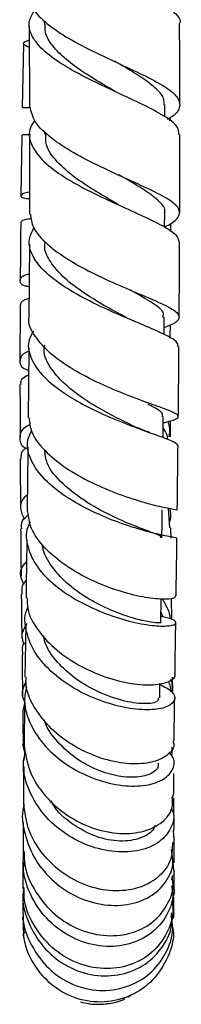
# Model space of a CAD drawing. Units: millimetres. Extents: x 3 to 3496, y 5 to 3495.
# Drawn here: x 2796 to 2812, y 1700 to 1798 of the extents above; entities that cross this region are included whole.
import ezdxf

# ---------------------------------------------------------------- set-up
doc = ezdxf.new("R2010")
doc.units = ezdxf.units.MM

msp = doc.modelspace()

# ---------------------------------------------------------------- linework, layer by layer
at = {"color": 7, "linetype": 'Continuous', "lineweight": 25}
for p, q in [((2797.137, 1797.277), (2797.169, 1789.241)), ((2798.636, 1797.795), (2798.638, 1797.45)), ((2796.563, 1795.494), (2796.435, 1789.166)), ((2810.661, 1788.232), (2810.661, 1789.458)), ((2811.155, 1787.826), (2811.224, 1788.131)), ((2796.391, 1786.396), (2796.305, 1780.314)), ((2797.167, 1786.275), (2797.155, 1778.49)), ((2798.664, 1786.785), (2798.664, 1786.472)), ((2806.893, 1782.006), (2806.802, 1782.049)), ((2810.644, 1777.187), (2810.649, 1778.655)), ((2811.271, 1776.754), (2811.278, 1777.528)), ((2797.147, 1775.5), (2797.101, 1768.109)), ((2809.15, 1756.681), (2808.91, 1756.772)), ((2811.161, 1747.172), (2811.027, 1749.093)), ((2810.255, 1737.712), (2810.287, 1740.046)), ((2811.366, 1738.029), (2811.342, 1740.113)), ((2810.493, 1738.244), (2810.27, 1738.782)), ((2796.774, 1737.428), (2796.703, 1732.253)), ((2811.453, 1730.853), (2811.436, 1732.234)), ((2810.149, 1730.169), (2810.169, 1731.624)), ((2796.678, 1729.746), (2796.482, 1728.944)), ((2811.405, 1724.534), (2811.406, 1725.251)), ((2796.608, 1723.929), (2796.738, 1724.883)), ((2796.54, 1723.934), (2796.566, 1721.517)), ((2796.529, 1717.768), (2796.509, 1714.783)), ((2811.59, 1713.702), (2811.585, 1716.266)), ((2811.454, 1714.025), (2811.339, 1715.038)), ((2796.594, 1713.782), (2796.594, 1713.371)), ((2811.575, 1712.957), (2811.492, 1713.69)), ((2811.36, 1712.021), (2811.457, 1712.435)), ((2811.579, 1710.966), (2811.587, 1712.973)), ((2811.558, 1708.955), (2811.575, 1710.316)), ((2811.439, 1709.935), (2811.388, 1709.655)), ((2811.407, 1709.563), (2811.398, 1709.864)), ((2811.52, 1708.787), (2811.56, 1709.422)), ((2811.454, 1708.066), (2811.441, 1708.475)), ((2811.468, 1709.234), (2811.464, 1708.641)), ((2811.549, 1708.174), (2811.552, 1708.459)), ((2811.474, 1708.067), (2811.49, 1708.319)), ((2796.522, 1707.141), (2796.613, 1706.669)), ((2807.115, 1700.374), (2807.264, 1700.471)), ((2806.959, 1700.272), (2807.128, 1700.356))]:
    msp.add_line(p, q, dxfattribs=at)
at = {"color": 7, "linetype": 'Continuous', "lineweight": 25, "flags": 128}
for points in [[(2810.581, 1766.489), (2810.583, 1766.759), (2810.594, 1768.225)], [(2810.487, 1756.189), (2810.494, 1756.85), (2810.509, 1758.29)], [(2810.37, 1746.171), (2810.388, 1747.566), (2810.405, 1748.961)]]:
    msp.add_lwpolyline(points, dxfattribs=at)
at = {"color": 7, "linetype": 'Continuous', "lineweight": 25}
for points, knots in [([(2797.629, 1809.988), (2797.478, 1809.8), (2796.924, 1809.115), (2797.008, 1807.92), (2797.924, 1806.429), (2799.815, 1804.97), (2802.342, 1803.565), (2805.184, 1802.227), (2807.936, 1800.961), (2810.265, 1799.765), (2811.691, 1798.629), (2812.306, 1797.896), (2812.135, 1797.531), (2812.135, 1797.531)], [0, 0, 0, 0, 0.040185, 0.146612, 0.253024, 0.359456, 0.465951, 0.572537, 0.67923, 0.786023, 0.892882, 0.999762, 1, 1, 1, 1]), ([(2797.245, 1800.257), (2797.269, 1799.921), (2797.33, 1799.067), (2798.592, 1797.705), (2800.698, 1796.212), (2803.388, 1794.792), (2806.238, 1793.468), (2808.872, 1792.249), (2810.918, 1791.131), (2812.122, 1790.097), (2812.227, 1789.111), (2811.744, 1788.413), (2811.022, 1788.013), (2810.91, 1787.951)], [0, 0, 0, 0, 0.066269, 0.168206, 0.270218, 0.372253, 0.474239, 0.576106, 0.677787, 0.779237, 0.880428, 0.981351, 1, 1, 1, 1]), ([(2812.05, 1786.471), (2812.049, 1786.693), (2812.048, 1787.243), (2810.869, 1788.169), (2808.841, 1789.286), (2806.199, 1790.504), (2803.353, 1791.827), (2800.685, 1793.244), (2798.552, 1794.737), (2797.29, 1796.274), (2796.946, 1797.681), (2797.482, 1798.553), (2797.706, 1798.916)], [0, 0, 0, 0, 0.07226, 0.178755, 0.285378, 0.392042, 0.498676, 0.605239, 0.711705, 0.818075, 0.924361, 1, 1, 1, 1]), ([(2805.655, 1790.788), (2805.325, 1790.98), (2804.321, 1791.565), (2802.586, 1792.618), (2800.753, 1793.932), (2799.407, 1795.295), (2798.676, 1796.484), (2798.712, 1797.212), (2798.725, 1797.475)], [0, 0, 0, 0, 0.096777, 0.29479, 0.492638, 0.69023, 0.887623, 1, 1, 1, 1]), ([(2812.16, 1789.458), (2812.16, 1789.636), (2812.161, 1792.32), (2812.148, 1795.015), (2812.136, 1797.531)], [0, 0, 0, 0, 0.066298, 1, 1, 1, 1]), ([(2797.142, 1795.873), (2797.079, 1795.852), (2796.554, 1795.673), (2796.398, 1795.484), (2796.9, 1795.282), (2797.145, 1795.183)], [0, 0, 0, 0, 0.0652511, 0.5430606, 1, 1, 1, 1]), ([(2810.573, 1789.442), (2810.587, 1789.624), (2810.627, 1790.128), (2809.904, 1790.983), (2808.557, 1792.037), (2807.036, 1792.964), (2805.999, 1793.568), (2805.647, 1793.773)], [0, 0, 0, 0, 0.1378726, 0.3828008, 0.62822, 0.8741131, 1, 1, 1, 1]), ([(2796.526, 1789.167), (2796.499, 1789.166), (2796.366, 1789.159), (2796.842, 1789.159), (2797.223, 1789.159)], [0, 0, 0, 0, 0.201104, 1, 1, 1, 1]), ([(2810.644, 1777.24), (2810.717, 1777.272), (2811.45, 1777.596), (2812.078, 1778.146), (2812.255, 1778.962), (2811.333, 1779.832), (2809.533, 1780.812), (2807.066, 1781.928), (2804.271, 1783.191), (2801.516, 1784.592), (2799.206, 1786.106), (2797.58, 1787.673), (2797.319, 1788.726), (2797.192, 1789.242)], [0, 0, 0, 0, 0.010942, 0.109017, 0.207299, 0.30588, 0.404817, 0.504123, 0.603768, 0.703696, 0.803836, 0.904115, 1, 1, 1, 1]), ([(2797.698, 1787.889), (2797.525, 1787.634), (2796.997, 1786.858), (2797.206, 1785.515), (2798.283, 1783.914), (2800.277, 1782.363), (2802.851, 1780.905), (2805.671, 1779.571), (2808.361, 1778.38), (2810.521, 1777.333), (2811.918, 1776.445), (2812.028, 1775.925), (2812.08, 1775.684)], [0, 0, 0, 0, 0.052123, 0.158761, 0.265379, 0.372036, 0.478777, 0.585638, 0.692625, 0.799704, 0.906806, 1, 1, 1, 1]), ([(2797.292, 1786.398), (2797.211, 1786.404), (2796.598, 1786.445), (2796.288, 1786.391), (2796.426, 1786.397), (2796.442, 1786.398)], [0, 0, 0, 0, 0.1176333, 0.9015518, 1, 1, 1, 1]), ([(2806.055, 1779.454), (2805.408, 1779.822), (2803.956, 1780.647), (2801.694, 1782.091), (2799.824, 1783.722), (2798.744, 1785.211), (2798.77, 1786.136), (2798.78, 1786.494)], [0, 0, 0, 0, 0.181413, 0.407177, 0.632573, 0.85758, 1, 1, 1, 1]), ([(2812.146, 1778.645), (2812.151, 1779.883), (2812.162, 1782.484), (2812.16, 1785.1), (2812.16, 1786.471)], [0, 0, 0, 0, 0.476317, 1, 1, 1, 1]), ([(2810.627, 1778.668), (2810.634, 1778.683), (2810.796, 1779.031), (2810.18, 1779.738), (2808.768, 1780.874), (2807.191, 1781.771), (2806.221, 1782.334), (2806.061, 1782.426)], [0, 0, 0, 0, 0.014158, 0.321324, 0.629598, 0.938805, 1, 1, 1, 1]), ([(2797.158, 1780.683), (2797.147, 1780.683), (2796.583, 1780.645), (2796.275, 1780.388), (2796.265, 1780.114), (2796.925, 1780.066), (2797.157, 1780.049)], [0, 0, 0, 0, 0.007903, 0.39752, 0.787363, 1, 1, 1, 1]), ([(2797.246, 1778.492), (2797.303, 1778.055), (2797.435, 1777.054), (2798.822, 1775.506), (2800.991, 1773.92), (2803.685, 1772.475), (2806.496, 1771.212), (2809.055, 1770.149), (2811.006, 1769.278), (2812.106, 1768.566), (2812.133, 1767.946), (2811.554, 1767.514), (2810.756, 1767.229), (2810.586, 1767.168)], [0, 0, 0, 0, 0.077648, 0.177897, 0.278176, 0.378409, 0.478494, 0.578318, 0.67777, 0.776762, 0.875269, 0.973335, 1, 1, 1, 1]), ([(2796.28, 1777.686), (2796.268, 1776.537), (2796.247, 1774.536), (2796.238, 1772.656), (2796.235, 1771.857)], [0, 0, 0, 0, 0.5747508, 1, 1, 1, 1]), ([(2796.338, 1777.682), (2796.364, 1777.785), (2796.405, 1777.948), (2797.095, 1778.038), (2797.348, 1778.071)], [0, 0, 0, 0, 0.633737, 1, 1, 1, 1]), ([(2811.957, 1765.276), (2811.966, 1765.409), (2811.986, 1765.746), (2810.871, 1766.385), (2808.914, 1767.258), (2806.334, 1768.325), (2803.528, 1769.591), (2800.866, 1771.036), (2798.701, 1772.621), (2797.371, 1774.286), (2796.939, 1775.816), (2797.411, 1776.745), (2797.606, 1777.13)], [0, 0, 0, 0, 0.069496, 0.176221, 0.283192, 0.390305, 0.497466, 0.60457, 0.711526, 0.818294, 0.924898, 1, 1, 1, 1]), ([(2806.54, 1768.317), (2805.995, 1768.611), (2804.587, 1769.371), (2802.343, 1770.732), (2800.41, 1772.263), (2799.194, 1773.721), (2798.608, 1774.903), (2798.698, 1775.579), (2798.722, 1775.763)], [0, 0, 0, 0, 0.1517238, 0.3922261, 0.5728235, 0.7530732, 0.9330226, 1, 1, 1, 1]), ([(2812.094, 1768.216), (2812.11, 1770.442), (2812.128, 1772.923), (2812.136, 1775.426), (2812.137, 1775.682)], [0, 0, 0, 0, 0.8974785, 1, 1, 1, 1]), ([(2797.121, 1771.243), (2796.957, 1771.274), (2796.305, 1771.395), (2796.151, 1771.871), (2796.375, 1772.353), (2797.011, 1772.512), (2797.129, 1772.542)], [0, 0, 0, 0, 0.131584, 0.522282, 0.911273, 1, 1, 1, 1]), ([(2810.457, 1768.223), (2810.498, 1768.319), (2810.666, 1768.716), (2809.635, 1769.511), (2808.263, 1770.329), (2807.225, 1770.898), (2807.07, 1770.983)], [0, 0, 0, 0, 0.126676, 0.527054, 0.9295, 1, 1, 1, 1]), ([(2796.221, 1769.371), (2796.22, 1769.183), (2796.209, 1767.258), (2796.205, 1765.404), (2796.206, 1763.805), (2796.206, 1763.795)], [0, 0, 0, 0, 0.0969108, 0.9947884, 1, 1, 1, 1]), ([(2797.113, 1770.076), (2796.96, 1770.032), (2796.323, 1769.851), (2796.276, 1769.577), (2796.241, 1769.369)], [0, 0, 0, 0, 0.2408969, 1, 1, 1, 1]), ([(2810.503, 1757.66), (2810.624, 1757.689), (2811.38, 1757.865), (2811.985, 1758.078), (2812.082, 1758.427), (2811.127, 1758.877), (2809.327, 1759.523), (2806.893, 1760.411), (2804.142, 1761.562), (2801.445, 1762.963), (2799.121, 1764.571), (2797.643, 1766.309), (2796.97, 1767.521), (2797.102, 1768.108), (2797.102, 1768.109)], [0, 0, 0, 0, 0.018497, 0.114719, 0.211223, 0.308148, 0.405589, 0.503566, 0.602077, 0.701074, 0.800463, 0.900113, 0.999864, 1, 1, 1, 1]), ([(2807.73, 1767.746), (2807.522, 1767.836), (2807.11, 1768.014), (2806.75, 1768.202), (2806.572, 1768.295)], [0, 0, 0, 0, 0.5040587, 1, 1, 1, 1]), ([(2811.211, 1766.114), (2811.211, 1766.413), (2811.211, 1766.841), (2811.213, 1767.3), (2811.214, 1767.439)], [0, 0, 0, 0, 0.698275, 1, 1, 1, 1]), ([(2797.548, 1766.82), (2797.386, 1766.539), (2796.897, 1765.694), (2797.158, 1764.202), (2798.272, 1762.444), (2800.267, 1760.776), (2802.814, 1759.28), (2805.591, 1758.011), (2808.234, 1757), (2810.364, 1756.249), (2811.767, 1755.728), (2811.887, 1755.494), (2811.944, 1755.381)], [0, 0, 0, 0, 0.052633, 0.158265, 0.263919, 0.369711, 0.475691, 0.581877, 0.688252, 0.794763, 0.901319, 1, 1, 1, 1]), ([(2807.333, 1757.432), (2806.751, 1757.715), (2805.434, 1758.357), (2803.083, 1759.666), (2800.825, 1761.274), (2799.242, 1763.047), (2798.495, 1764.459), (2798.642, 1765.233), (2798.674, 1765.401)], [0, 0, 0, 0, 0.156743, 0.35471, 0.552309, 0.74934, 0.945812, 1, 1, 1, 1]), ([(2797.081, 1764.807), (2796.998, 1764.777), (2796.386, 1764.552), (2796.136, 1763.897), (2796.239, 1763.209), (2796.886, 1762.97), (2797.066, 1762.903)], [0, 0, 0, 0, 0.061187, 0.4546822, 0.8483852, 1, 1, 1, 1]), ([(2797.083, 1765.129), (2797.08, 1764.62), (2797.066, 1762.258), (2797.041, 1759.955), (2797.021, 1758.149)], [0, 0, 0, 0, 0.215742, 1, 1, 1, 1]), ([(2812.008, 1758.271), (2812.014, 1758.805), (2812.039, 1761.103), (2812.057, 1763.462), (2812.071, 1765.274)], [0, 0, 0, 0, 0.232275, 1, 1, 1, 1]), ([(2796.314, 1761.492), (2796.298, 1761.699), (2796.268, 1762.056), (2796.827, 1762.343), (2797.062, 1762.464)], [0, 0, 0, 0, 0.578834, 1, 1, 1, 1]), ([(2796.208, 1761.498), (2796.208, 1760.757), (2796.208, 1758.926), (2796.215, 1757.208), (2796.219, 1756.185)], [0, 0, 0, 0, 0.404259, 1, 1, 1, 1]), ([(2810.387, 1758.291), (2810.416, 1758.371), (2810.515, 1758.639), (2809.967, 1759.003), (2809.192, 1759.397), (2809.007, 1759.491)], [0, 0, 0, 0, 0.24248, 0.818824, 1, 1, 1, 1]), ([(2796.848, 1755.083), (2796.832, 1755.09), (2796.314, 1755.32), (2796.15, 1756.094), (2796.3, 1757), (2797.018, 1757.402), (2797.237, 1757.525)], [0, 0, 0, 0, 0.012511, 0.418427, 0.82289, 1, 1, 1, 1]), ([(2797.115, 1758.152), (2797.162, 1757.681), (2797.274, 1756.574), (2798.596, 1754.856), (2800.699, 1753.13), (2803.335, 1751.651), (2806.107, 1750.488), (2808.668, 1749.67), (2810.635, 1749.186), (2811.796, 1748.982), (2811.804, 1748.96), (2811.808, 1748.951)], [0, 0, 0, 0, 0.087748, 0.206578, 0.32548, 0.444269, 0.562772, 0.680807, 0.798215, 0.91486, 1, 1, 1, 1]), ([(2811.098, 1756.26), (2811.154, 1756.612), (2811.237, 1757.136), (2811.042, 1757.625), (2810.978, 1757.785)], [0, 0, 0, 0, 0.6724191, 1, 1, 1, 1]), ([(2811.219, 1756.256), (2811.217, 1756.647), (2811.214, 1757.168), (2811.213, 1757.726), (2811.213, 1757.866)], [0, 0, 0, 0, 0.749659, 1, 1, 1, 1]), ([(2811.804, 1746.158), (2811.772, 1746.168), (2811.701, 1746.188), (2810.42, 1746.412), (2808.378, 1746.917), (2805.786, 1747.759), (2803.018, 1748.944), (2800.437, 1750.436), (2798.37, 1752.167), (2797.154, 1754.032), (2796.791, 1755.64), (2797.221, 1756.549), (2797.367, 1756.856)], [0, 0, 0, 0, 0.0897252, 0.1966001, 0.3038532, 0.4113047, 0.51873, 0.6259445, 0.732845, 0.8394056, 0.9456905, 1, 1, 1, 1]), ([(2808.91, 1756.772), (2808.667, 1756.86), (2808.112, 1757.062), (2807.603, 1757.301), (2807.316, 1757.435)], [0, 0, 0, 0, 0.4381217, 1, 1, 1, 1]), ([(2810.497, 1757.082), (2810.661, 1756.837), (2810.888, 1756.5), (2810.915, 1756.116), (2810.923, 1756.012)], [0, 0, 0, 0, 0.728698, 1, 1, 1, 1]), ([(2796.803, 1755.103), (2796.727, 1755.054), (2796.258, 1754.75), (2796.277, 1754.361), (2796.293, 1754.036)], [0, 0, 0, 0, 0.1638085, 1, 1, 1, 1]), ([(2796.993, 1755.223), (2796.991, 1754.968), (2796.97, 1752.778), (2796.943, 1750.672), (2796.92, 1748.809)], [0, 0, 0, 0, 0.1161, 1, 1, 1, 1]), ([(2810.285, 1746.179), (2810.293, 1746.222), (2810.313, 1746.336), (2809.556, 1746.627), (2808.036, 1747.192), (2805.69, 1748.151), (2802.867, 1749.636), (2800.419, 1751.504), (2798.853, 1753.336), (2798.723, 1754.496), (2798.675, 1754.924)], [0, 0, 0, 0, 0.069605, 0.184361, 0.299507, 0.452809, 0.606018, 0.758801, 0.910961, 1, 1, 1, 1]), ([(2811.904, 1748.947), (2811.915, 1749.832), (2811.942, 1751.934), (2811.964, 1754.116), (2811.977, 1755.38)], [0, 0, 0, 0, 0.421032, 1, 1, 1, 1]), ([(2796.227, 1754.041), (2796.228, 1753.804), (2796.232, 1752.953), (2796.24, 1751.61), (2796.25, 1750.173), (2796.256, 1749.345), (2796.258, 1749.016)], [0, 0, 0, 0, 0.136973, 0.489823, 0.797519, 1, 1, 1, 1]), ([(2796.939, 1750.427), (2796.9, 1750.403), (2796.354, 1750.05), (2796.104, 1749.122), (2796.469, 1748.386), (2796.64, 1748.042)], [0, 0, 0, 0, 0.038708, 0.550786, 1, 1, 1, 1]), ([(2811.719, 1740.367), (2811.7, 1740.278), (2811.658, 1740.079), (2810.474, 1739.983), (2808.539, 1740.2), (2806.036, 1740.826), (2803.316, 1741.885), (2800.706, 1743.35), (2798.589, 1745.144), (2797.209, 1747.019), (2797.06, 1748.261), (2796.994, 1748.813)], [0, 0, 0, 0, 0.091763, 0.205476, 0.320054, 0.435606, 0.552119, 0.669431, 0.787293, 0.905424, 1, 1, 1, 1]), ([(2811.137, 1749.124), (2811.208, 1748.749), (2811.293, 1748.294), (2811.145, 1747.858), (2811.119, 1747.78)], [0, 0, 0, 0, 0.821425, 1, 1, 1, 1]), ([(2796.395, 1747.05), (2796.363, 1747.326), (2796.303, 1747.841), (2796.821, 1748.283), (2797.062, 1748.488)], [0, 0, 0, 0, 0.535895, 1, 1, 1, 1]), ([(2797.221, 1747.728), (2797.132, 1747.563), (2796.705, 1746.769), (2796.894, 1745.209), (2797.837, 1743.202), (2799.683, 1741.333), (2802.104, 1739.74), (2804.818, 1738.512), (2807.473, 1737.71), (2809.724, 1737.337), (2811.28, 1737.345), (2811.9, 1737.624), (2811.614, 1738.025), (2810.689, 1738.214), (2810.263, 1738.301)], [0, 0, 0, 0, 0.023275, 0.112223, 0.201197, 0.290401, 0.379975, 0.469971, 0.560364, 0.65103, 0.741798, 0.832479, 0.92287, 1, 1, 1, 1]), ([(2796.274, 1747.054), (2796.274, 1746.972), (2796.282, 1746.06), (2796.296, 1744.464), (2796.311, 1743.009), (2796.318, 1742.326)], [0, 0, 0, 0, 0.049768, 0.553854, 1, 1, 1, 1]), ([(2811.282, 1746.143), (2811.281, 1746.313), (2811.277, 1746.65), (2811.275, 1747.004), (2811.273, 1747.179)], [0, 0, 0, 0, 0.505574, 1, 1, 1, 1]), ([(2796.886, 1745.942), (2796.885, 1745.868), (2796.862, 1743.86), (2796.835, 1741.98), (2796.81, 1740.171)], [0, 0, 0, 0, 0.0371557, 1, 1, 1, 1]), ([(2811.792, 1740.363), (2811.816, 1742.077), (2811.843, 1743.972), (2811.867, 1745.965), (2811.869, 1746.155)], [0, 0, 0, 0, 0.904616, 1, 1, 1, 1]), ([(2810.216, 1737.715), (2810.228, 1737.71), (2810.354, 1737.666), (2809.841, 1737.647), (2808.678, 1737.821), (2806.863, 1738.307), (2804.735, 1739.141), (2802.551, 1740.325), (2800.577, 1741.814), (2799.175, 1743.523), (2798.456, 1744.802), (2798.468, 1745.462), (2798.469, 1745.512)], [0, 0, 0, 0, 0.013623, 0.135354, 0.257674, 0.380299, 0.502988, 0.62549, 0.747563, 0.869121, 0.990118, 1, 1, 1, 1]), ([(2796.625, 1741.514), (2796.508, 1741.724), (2796.144, 1742.378), (2796.292, 1743.254), (2796.804, 1743.707), (2796.858, 1743.754)], [0, 0, 0, 0, 0.29722, 0.927337, 1, 1, 1, 1]), ([(2796.833, 1741.927), (2796.782, 1741.88), (2796.344, 1741.476), (2796.376, 1740.973), (2796.403, 1740.53)], [0, 0, 0, 0, 0.11797, 1, 1, 1, 1]), ([(2796.337, 1740.536), (2796.346, 1739.682), (2796.363, 1738.152), (2796.381, 1736.738), (2796.388, 1736.113)], [0, 0, 0, 0, 0.5577761, 1, 1, 1, 1]), ([(2796.926, 1740.172), (2796.922, 1739.816), (2796.912, 1738.713), (2797.942, 1736.874), (2799.81, 1734.872), (2802.306, 1733.238), (2805.039, 1732.094), (2807.664, 1731.497), (2809.868, 1731.435), (2811.244, 1731.83), (2811.829, 1732.314), (2811.65, 1732.606), (2811.631, 1732.637)], [0, 0, 0, 0, 0.055903, 0.17295, 0.290308, 0.407757, 0.525044, 0.641846, 0.757845, 0.87281, 0.98662, 1, 1, 1, 1]), ([(2810.414, 1740.04), (2810.782, 1739.42), (2811.157, 1738.789), (2811.185, 1738.086), (2811.186, 1738.073)], [0, 0, 0, 0, 0.9815, 1, 1, 1, 1]), ([(2810.168, 1731.53), (2810.625, 1731.294), (2811.549, 1730.817), (2811.779, 1729.967), (2811.095, 1729.283), (2809.507, 1728.926), (2807.238, 1729.041), (2804.575, 1729.697), (2801.86, 1730.895), (2799.454, 1732.564), (2797.638, 1734.586), (2796.768, 1736.774), (2796.582, 1738.362), (2796.948, 1739.103), (2796.978, 1739.165)], [0, 0, 0, 0, 0.08807, 0.177886, 0.268293, 0.359149, 0.450296, 0.541532, 0.632608, 0.723294, 0.813432, 0.902961, 0.991979, 1, 1, 1, 1]), ([(2796.875, 1737.594), (2796.636, 1737.179), (2796.235, 1736.483), (2796.497, 1735.791), (2796.602, 1735.512)], [0, 0, 0, 0, 0.597123, 1, 1, 1, 1]), ([(2811.682, 1732.641), (2811.687, 1732.954), (2811.71, 1734.549), (2811.735, 1736.312), (2811.755, 1737.73)], [0, 0, 0, 0, 0.195936, 1, 1, 1, 1]), ([(2809.997, 1730.189), (2810.009, 1730.065), (2810.041, 1729.735), (2808.694, 1729.511), (2806.409, 1729.824), (2803.839, 1730.78), (2801.602, 1732.141), (2799.923, 1733.689), (2798.845, 1735.147), (2798.627, 1736.071), (2798.557, 1736.37)], [0, 0, 0, 0, 0.096733, 0.25781, 0.4195034, 0.5811248, 0.7022832, 0.822883, 0.9427894, 1, 1, 1, 1]), ([(2796.524, 1734.485), (2796.452, 1734.872), (2796.372, 1735.308), (2796.671, 1735.683), (2796.704, 1735.724)], [0, 0, 0, 0, 0.889193, 1, 1, 1, 1]), ([(2796.408, 1734.488), (2796.42, 1733.558), (2796.438, 1732.137), (2796.454, 1730.85), (2796.46, 1730.406)], [0, 0, 0, 0, 0.655311, 1, 1, 1, 1]), ([(2811.48, 1725.895), (2811.518, 1725.755), (2811.666, 1725.209), (2810.961, 1724.376), (2809.456, 1723.671), (2807.228, 1723.504), (2804.623, 1723.965), (2801.942, 1725.076), (2799.506, 1726.781), (2797.717, 1728.944), (2796.77, 1730.859), (2796.805, 1731.966), (2796.814, 1732.253)], [0, 0, 0, 0, 0.03871, 0.150426, 0.262978, 0.376616, 0.491465, 0.607442, 0.724251, 0.841528, 0.958906, 1, 1, 1, 1]), ([(2811.364, 1730.859), (2811.399, 1731.083), (2811.46, 1731.479), (2811.325, 1731.855), (2811.266, 1732.018)], [0, 0, 0, 0, 0.56571, 1, 1, 1, 1]), ([(2796.678, 1729.746), (2796.584, 1729.964), (2796.295, 1730.633), (2796.608, 1731.336), (2796.82, 1731.81)], [0, 0, 0, 0, 0.325327, 1, 1, 1, 1]), ([(2796.854, 1731.323), (2796.759, 1730.84), (2796.511, 1729.58), (2797.179, 1727.471), (2798.657, 1725.259), (2800.851, 1723.408), (2803.445, 1722.08), (2806.137, 1721.375), (2808.581, 1721.326), (2810.48, 1721.884), (2811.51, 1722.906), (2811.727, 1723.978), (2811.24, 1724.583), (2811.087, 1724.772)], [0, 0, 0, 0, 0.060346, 0.157273, 0.25463, 0.352697, 0.451601, 0.551355, 0.651778, 0.752587, 0.853477, 0.954136, 1, 1, 1, 1]), ([(2811.005, 1731.841), (2811.054, 1731.751), (2811.203, 1731.474), (2811.203, 1731.155), (2811.202, 1730.941)], [0, 0, 0, 0, 0.327267, 1, 1, 1, 1]), ([(2811.587, 1725.9), (2811.602, 1726.991), (2811.621, 1728.361), (2811.643, 1729.918), (2811.648, 1730.235)], [0, 0, 0, 0, 0.79633, 1, 1, 1, 1]), ([(2796.671, 1729.899), (2796.655, 1728.747), (2796.633, 1727.142), (2796.617, 1725.791), (2796.612, 1725.411)], [0, 0, 0, 0, 0.718289, 1, 1, 1, 1]), ([(2796.479, 1728.944), (2796.481, 1728.753), (2796.499, 1727.413), (2796.513, 1726.223), (2796.525, 1725.204)], [0, 0, 0, 0, 0.143098, 1, 1, 1, 1]), ([(2809.966, 1723.692), (2809.989, 1723.574), (2810.068, 1723.157), (2809.378, 1722.577), (2808.003, 1722.187), (2806.07, 1722.281), (2803.898, 1722.918), (2801.729, 1724.091), (2799.944, 1725.732), (2798.866, 1727.11), (2798.67, 1727.91), (2798.647, 1728.004)], [0, 0, 0, 0, 0.05221, 0.185054, 0.318541, 0.452265, 0.585876, 0.718955, 0.851188, 0.982455, 1, 1, 1, 1]), ([(2796.62, 1726.051), (2796.598, 1726.003), (2796.397, 1725.56), (2796.563, 1725.095), (2796.71, 1724.681)], [0, 0, 0, 0, 0.109375, 1, 1, 1, 1]), ([(2796.612, 1725.411), (2796.756, 1724.534), (2797.047, 1722.761), (2798.632, 1720.332), (2800.849, 1718.363), (2803.498, 1717.055), (2806.212, 1716.518), (2808.66, 1716.761), (2810.479, 1717.69), (2811.492, 1718.961), (2811.434, 1719.896), (2811.411, 1720.277)], [0, 0, 0, 0, 0.113578, 0.229558, 0.345939, 0.462405, 0.578546, 0.693997, 0.808473, 0.92183, 1, 1, 1, 1]), ([(2811.338, 1719.117), (2811.385, 1719.019), (2811.7, 1718.371), (2811.345, 1717.117), (2810.235, 1715.719), (2808.245, 1714.849), (2805.736, 1714.69), (2803, 1715.317), (2800.403, 1716.705), (2798.258, 1718.731), (2796.915, 1721.178), (2796.393, 1723.312), (2796.675, 1724.485), (2796.754, 1724.814)], [0, 0, 0, 0, 0.018524, 0.12312, 0.228226, 0.333776, 0.439503, 0.545139, 0.650317, 0.754678, 0.857981, 0.960101, 1, 1, 1, 1]), ([(2796.587, 1723.319), (2796.581, 1722.823), (2796.563, 1721.414), (2796.553, 1720.305), (2796.547, 1719.585)], [0, 0, 0, 0, 0.351361, 1, 1, 1, 1]), ([(2811.558, 1721.228), (2811.558, 1721.236), (2811.555, 1721.654), (2811.55, 1722.144), (2811.545, 1722.624)], [0, 0, 0, 0, 0.019025, 1, 1, 1, 1]), ([(2811.433, 1720.198), (2811.524, 1720.513), (2811.624, 1720.858), (2811.55, 1721.196), (2811.543, 1721.225)], [0, 0, 0, 0, 0.915951, 1, 1, 1, 1]), ([(2811.584, 1717.157), (2811.584, 1717.188), (2811.582, 1718.033), (2811.573, 1719.119), (2811.565, 1720.165)], [0, 0, 0, 0, 0.037296, 1, 1, 1, 1]), ([(2796.614, 1719.515), (2796.593, 1719.445), (2796.306, 1718.507), (2796.627, 1716.534), (2797.635, 1713.932), (2799.527, 1711.721), (2801.952, 1710.153), (2804.653, 1709.378), (2807.279, 1709.463), (2809.518, 1710.367), (2810.977, 1711.933), (2811.608, 1713.437), (2811.403, 1714.295), (2811.36, 1714.475)], [0, 0, 0, 0, 0.008407, 0.112098, 0.216431, 0.321641, 0.427962, 0.535356, 0.643655, 0.752586, 0.86181, 0.971047, 1, 1, 1, 1]), ([(2811.419, 1715.733), (2811.409, 1715.153), (2811.386, 1713.916), (2810.206, 1712.297), (2808.293, 1711.158), (2805.816, 1710.764), (2803.112, 1711.215), (2800.499, 1712.516), (2798.349, 1714.564), (2796.899, 1717.021), (2796.694, 1718.786), (2796.6, 1719.594)], [0, 0, 0, 0, 0.099493, 0.212042, 0.325154, 0.439056, 0.553844, 0.669397, 0.785486, 0.901763, 1, 1, 1, 1]), ([(2809.702, 1717.443), (2809.663, 1717.338), (2809.463, 1716.791), (2808.306, 1716.089), (2806.257, 1715.748), (2803.768, 1716.211), (2801.415, 1717.511), (2799.822, 1718.844), (2799.386, 1719.767), (2799.331, 1719.884)], [0, 0, 0, 0, 0.0440835, 0.2302005, 0.4169045, 0.603424, 0.7890966, 0.9732884, 1, 1, 1, 1]), ([(2811.49, 1717.881), (2811.515, 1717.8), (2811.627, 1717.429), (2811.544, 1717.041), (2811.48, 1716.739)], [0, 0, 0, 0, 0.2202, 1, 1, 1, 1]), ([(2811.528, 1716.272), (2811.551, 1716.399), (2811.592, 1716.615), (2811.523, 1716.823), (2811.494, 1716.908)], [0, 0, 0, 0, 0.586687, 1, 1, 1, 1]), ([(2811.327, 1711.42), (2811.38, 1711.169), (2811.593, 1710.16), (2810.946, 1708.409), (2809.455, 1706.592), (2807.179, 1705.468), (2804.501, 1705.226), (2801.752, 1705.934), (2799.287, 1707.535), (2797.462, 1709.853), (2796.445, 1712.459), (2796.541, 1714.203), (2796.584, 1714.979)], [0, 0, 0, 0, 0.036331, 0.146335, 0.256688, 0.367204, 0.477675, 0.587834, 0.697381, 0.806071, 0.91373, 1, 1, 1, 1]), ([(2796.624, 1714.789), (2796.629, 1714.357), (2796.648, 1712.943), (2797.706, 1710.694), (2799.608, 1708.423), (2802.132, 1706.902), (2804.883, 1706.282), (2807.515, 1706.605), (2809.709, 1707.79), (2811.07, 1709.626), (2811.623, 1711.259), (2811.404, 1712.129), (2811.37, 1712.264)], [0, 0, 0, 0, 0.051097, 0.167037, 0.2835, 0.400225, 0.516954, 0.63338, 0.749268, 0.864474, 0.978998, 1, 1, 1, 1]), ([(2796.503, 1713.519), (2796.499, 1712.748), (2796.495, 1711.829), (2796.496, 1711.22), (2796.496, 1711.122)], [0, 0, 0, 0, 0.838747, 1, 1, 1, 1]), ([(2811.42, 1711.667), (2811.516, 1711.348), (2811.642, 1710.925), (2811.548, 1710.505), (2811.524, 1710.401)], [0, 0, 0, 0, 0.752606, 1, 1, 1, 1]), ([(2796.574, 1711.27), (2796.532, 1710.927), (2796.373, 1709.63), (2797.095, 1707.395), (2798.649, 1704.971), (2800.946, 1703.216), (2803.622, 1702.335), (2806.354, 1702.424), (2808.802, 1703.458), (2810.565, 1705.287), (2811.464, 1707.188), (2811.368, 1708.375), (2811.339, 1708.726)], [0, 0, 0, 0, 0.039981, 0.151141, 0.263076, 0.375921, 0.489744, 0.604417, 0.719739, 0.835472, 0.951393, 1, 1, 1, 1]), ([(2811.343, 1709.88), (2811.388, 1709.688), (2811.625, 1708.699), (2811.071, 1706.873), (2809.702, 1704.841), (2807.515, 1703.471), (2804.887, 1702.979), (2802.132, 1703.461), (2799.593, 1704.892), (2797.679, 1707.134), (2796.624, 1709.351), (2796.614, 1710.738), (2796.611, 1711.128)], [0, 0, 0, 0, 0.027565, 0.142151, 0.25691, 0.372041, 0.487703, 0.603903, 0.720551, 0.83742, 0.954258, 1, 1, 1, 1]), ([(2796.497, 1710.258), (2796.497, 1709.868), (2796.497, 1709.151), (2796.501, 1708.738), (2796.503, 1708.549)], [0, 0, 0, 0, 0.543748, 1, 1, 1, 1]), ([(2796.51, 1707.942), (2796.505, 1707.959), (2796.467, 1708.087), (2796.498, 1708.222), (2796.525, 1708.34)], [0, 0, 0, 0, 0.130308, 1, 1, 1, 1]), ([(2796.536, 1708.548), (2796.53, 1708.459), (2796.463, 1707.393), (2797.28, 1705.41), (2798.948, 1703.042), (2801.385, 1701.441), (2804.14, 1700.797), (2806.878, 1701.176), (2809.241, 1702.51), (2810.852, 1704.597), (2811.593, 1706.727), (2811.381, 1708.019), (2811.311, 1708.444)], [0, 0, 0, 0, 0.010598, 0.126727, 0.243384, 0.360375, 0.477445, 0.594384, 0.711023, 0.827289, 0.943165, 1, 1, 1, 1]), ([(2811.434, 1709.182), (2811.495, 1709.008), (2811.578, 1708.77), (2811.532, 1708.529), (2811.52, 1708.464)], [0, 0, 0, 0, 0.731691, 1, 1, 1, 1]), ([(2796.508, 1707.942), (2796.509, 1707.802), (2796.513, 1707.287), (2796.52, 1707.109), (2796.526, 1706.98)], [0, 0, 0, 0, 0.271766, 1, 1, 1, 1]), ([(2811.444, 1707.271), (2811.463, 1707.169), (2811.65, 1706.169), (2811.04, 1704.23), (2809.609, 1701.92), (2807.331, 1700.313), (2804.632, 1699.642), (2801.84, 1700.003), (2799.316, 1701.362), (2797.473, 1703.557), (2796.508, 1705.787), (2796.58, 1707.179), (2796.602, 1707.601)], [0, 0, 0, 0, 0.013218, 0.129281, 0.245529, 0.36209, 0.479002, 0.596245, 0.713715, 0.831288, 0.948802, 1, 1, 1, 1]), ([(2796.534, 1706.654), (2796.537, 1706.523), (2796.543, 1706.2), (2796.553, 1706.238), (2796.558, 1706.261)], [0, 0, 0, 0, 0.405926, 1, 1, 1, 1]), ([(2802.245, 1699.81), (2802.501, 1699.744), (2802.914, 1699.639), (2803.529, 1699.583), (2804.05, 1699.567), (2804.592, 1699.591), (2805.439, 1699.7), (2806.18, 1699.872), (2806.603, 1700.093), (2806.698, 1700.143)], [0, 0, 0, 0, 0.158728, 0.255456, 0.343505, 0.444723, 0.570041, 0.903772, 1, 1, 1, 1])]:
    msp.add_open_spline(points, degree=3, knots=knots, dxfattribs=at)

doc.saveas('drawing.dxf')
